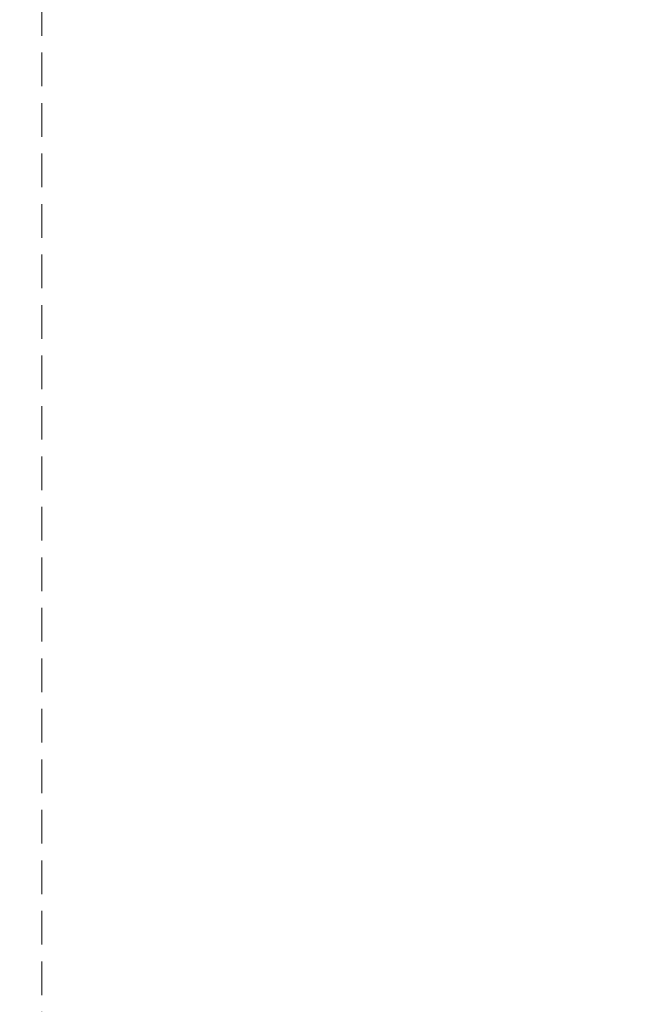
# Model space of a CAD drawing. Units: millimetres. Extents: x 4336 to 19036, y 4786 to 7756.
# Drawn here: x 5528 to 5646, y 5864 to 6050 of the extents above; entities that cross this region are included whole.
import ezdxf

# ---------------------------------------------------------------- set-up
doc = ezdxf.new("R2010")
doc.units = ezdxf.units.MM
doc.linetypes.add('HIDDEN', pattern=[9.525, 6.35, -3.175])
doc.layers.add('A-04.尺寸標註', color=4, linetype='Continuous')
doc.styles.add('新細明體', font='PMingLiU.ttf')
doc.dimstyles.new('10', dxfattribs={"dimtxt": 25, "dimasz": 7.5, "dimexe": 5, "dimexo": 5, "dimgap": 3, "dimtad": 2, "dimdec": 0, "dimtxsty": '新細明體', "dimblk": 'ARCHTICK', "dimcen": 5, "dimclrd": 8, "dimclre": 8, "dimclrt": 4, "dimadec": 0, "dimazin": 0, "dimtfac": 1, "dimtdec": 0, "dimtix": 1, "dimtmove": 2, "dimatfit": 3, "dimldrblk": 'OPEN90', "dimfxl": 1.25, "dimlwd": 9, "dimlwe": 9, "dimarcsym": 0})

# ---------------------------------------------------------------- blocks, each defined once
blk = doc.blocks.new('_ArchTick')
at = {"color": 0, "linetype": 'ByBlock', "const_width": 0.15}
blk.add_lwpolyline([(-0.5, -0.5), (0.5, 0.5)], dxfattribs=at)
blk = doc.blocks.new('*D46')
at = {"layer": 'A-04.尺寸標註', "color": 8, "linetype": 'HIDDEN', "lineweight": 9, "transparency": 16777216}
for p, q in [((5531.83, 6263.04), (5531.83, 5333.82)), ((7339.61, 6263.09), (7339.61, 5333.82))]:
    blk.add_line(p, q, dxfattribs=at)
at = {"layer": 'A-04.尺寸標註', "color": 8, "lineweight": 9, "transparency": 16777216}
blk.add_line((7339.61, 5338.82), (5531.83, 5338.82), dxfattribs=at)
at = {"layer": 'DEFPOINTS', "color": 0, "transparency": 16777216}
for p in [(5531.83, 6268.04), (7339.61, 6268.09), (5531.83, 5338.82)]:
    blk.add_point(p, dxfattribs=at)
at = {"layer": 'A-04.尺寸標註', "color": 8, "lineweight": 9, "transparency": 16777216, "xscale": 7.5, "yscale": 7.5, "zscale": 7.5, "rotation": 180}
blk.add_blockref('_ArchTick', (5531.83, 5338.82), dxfattribs=at)
at = {"layer": 'A-04.尺寸標註', "color": 8, "lineweight": 9, "transparency": 16777216, "xscale": 7.5, "yscale": 7.5, "zscale": 7.5}
blk.add_blockref('_ArchTick', (7339.61, 5338.82), dxfattribs=at)
at = {"layer": 'A-04.尺寸標註', "color": 4, "transparency": 16777216, "insert": (6435.72, 5321.9), "char_height": 25, "attachment_point": 5, "style": '新細明體'}
blk.add_mtext('1808', dxfattribs=at)
blk = doc.blocks.new('_Open90')
at = {"color": 0, "linetype": 'ByBlock', "lineweight": -2}
for p, q in [((-0.5, 0.5), (0, 0)), ((0, 0), (-1, 0)), ((0, 0), (-0.5, -0.5))]:
    blk.add_line(p, q, dxfattribs=at)

msp = doc.modelspace()

# ---------------------------------------------------------------- dimensions: what is measured, and where the dimension line sits
at = {"layer": 'A-04.尺寸標註', "color": 8}
dim = msp.add_linear_dim(base=(5531.83, 5338.82), p1=(7339.61, 6268.09), p2=(5531.83, 6268.04), dimstyle='10', dxfattribs=at)
dim.commit()
dim.dimension.update_dxf_attribs({"geometry": '*D46', "text_midpoint": (6435.72, 5321.9)})

doc.saveas('drawing.dxf')
